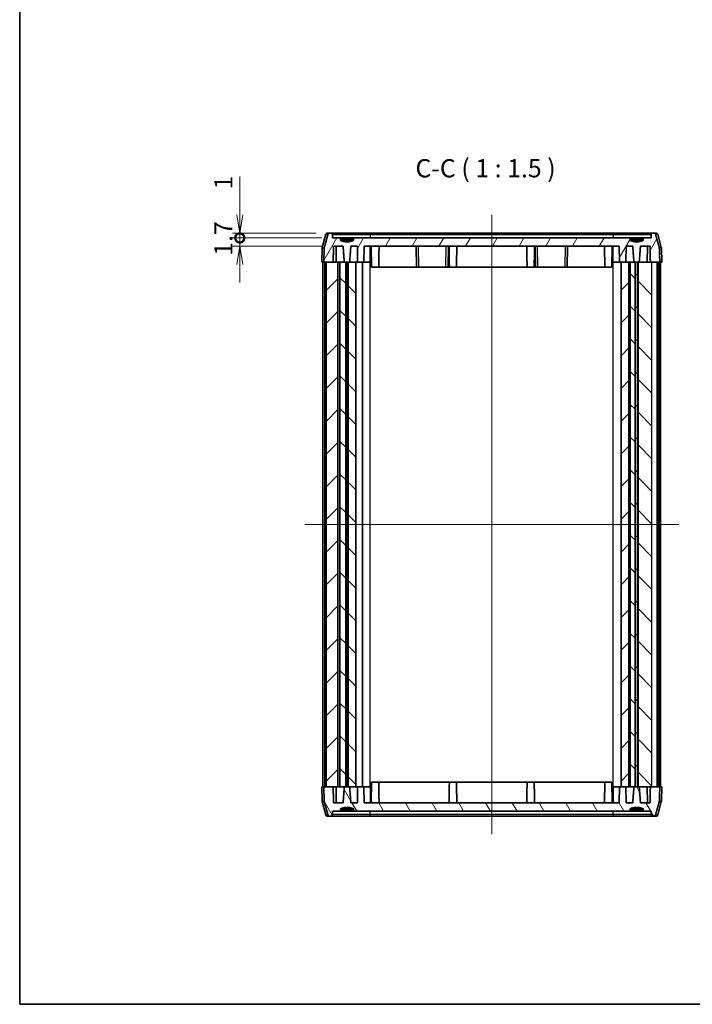
# Model space of a CAD drawing. Units: millimetres. Extents: x 14 to 2195, y 8 to 571.
# Drawn here: x 415 to 554, y 9 to 212 of the extents above; entities that cross this region are included whole.
import ezdxf

# ---------------------------------------------------------------- set-up
doc = ezdxf.new("R2010")
doc.units = ezdxf.units.MM
doc.layers.get('Defpoints').update_dxf_attribs({"lineweight": 25})
for name, color, linetype, lineweight in [('Border (ISO)', 7, 'Continuous', 35), ('Centerline (ISO)', 131, 'Continuous', 18), ('Dimension (ISO)', 7, 'Continuous', 18), ('Dimension (ISO) @ 1', 7, 'Continuous', 18), ('Hatch (ISO)', 1, 'Continuous', 18), ('Symbol (ISO)', 7, 'Continuous', 18), ('Visible (ISO)', 7, 'Continuous', 35), ('Visible Narrow (ISO)', 7, 'Continuous', 25)]:
    doc.layers.add(name, color=color, linetype=linetype, lineweight=lineweight)
doc.styles.add('Note Text (TK)', font='MS PGothic.ttf')
doc.dimstyles.new('Default - Method 1b (TK)', dxfattribs={"dimtxt": 2.5, "dimasz": 2.5, "dimexe": 1, "dimexo": 1.5, "dimgap": 1, "dimtad": 1, "dimrnd": 1e-08, "dimdsep": 46, "dimtxsty": 'Note Text (TK)', "dimblk": 'OPEN', "dimcen": 0.09, "dimdle": 5, "dimclrd": 100, "dimclre": 100, "dimclrt": 7, "dimadec": 1, "dimazin": 1, "dimtfac": 1, "dimtmove": 0, "dimatfit": 3, "dimldrblk": 'OPEN', "dimfxl": 1, "dimtolj": 1, "dimlwd": -1, "dimlwe": -1, "dimarcsym": 0})
pattern_1 = [(45, (393.644, -2.5484), (-3.3676, 3.3676), [])]
pattern_2 = [(135.0002, (393.644, -2.5484), (-3.36758, -3.36761), [])]

# ---------------------------------------------------------------- blocks, each defined once
blk = doc.blocks.new('図面枠 tk図枠')
at = {"layer": 'Border (ISO)'}
for p, q in [((14.5, 289), (14.5, 8)), ((14.5, 8), (405.5, 8))]:
    blk.add_line(p, q, dxfattribs=at)
blk = doc.blocks.new('_DotSmall')
at = {"color": 0, "linetype": 'ByBlock', "const_width": 0.5}
blk.add_lwpolyline([(-0.0625, 0, 1), (0.0625, 0, 1)], format="xyb", close=True, dxfattribs=at)
blk = doc.blocks.new('_Open')
at = {"color": 0, "linetype": 'ByBlock', "lineweight": -2}
for p, q in [((-1, 0.167), (0, 0)), ((-1, -0.167), (0, 0)), ((0, 0), (-1, 0))]:
    blk.add_line(p, q, dxfattribs=at)
blk = doc.blocks.new('*D48')
at = {"layer": 'Defpoints', "color": 0}
for p in [(460.68, 168.19), (478.68, 168.19), (479.75, 167.19)]:
    blk.add_point(p, dxfattribs=at)
at = {"layer": 'Dimension (ISO)', "color": 100}
for p, q in [((460.68, 171.94), (460.68, 179.82)), ((476.43, 168.19), (459.18, 168.19)), ((477.5, 167.19), (459.18, 167.19)), ((460.68, 167.19), (460.68, 168.19)), ((460.68, 167.19), (460.68, 163.44))]:
    blk.add_line(p, q, dxfattribs=at)
at = {"layer": 'Dimension (ISO)', "color": 100, "xscale": 3.75, "yscale": 3.75, "zscale": 3.75}
for name, p, rotation in [('_Open', (460.68, 168.19), 270), ('_DotSmall', (460.68, 167.19), 90)]:
    blk.add_blockref(name, p, dxfattribs=dict(at, rotation=rotation))
at = {"layer": 'Dimension (ISO)', "color": 7, "insert": (457.31, 177.19), "char_height": 3.75, "attachment_point": 4, "rotation": 90, "style": 'Note Text (TK)'}
blk.add_mtext('\\A1;1', dxfattribs=at)
blk = doc.blocks.new('*D49')
at = {"layer": 'Defpoints', "color": 0}
for p in [(460.68, 167.19), (479.75, 167.19), (479.97, 165.49)]:
    blk.add_point(p, dxfattribs=at)
at = {"layer": 'Dimension (ISO)', "color": 100}
for p, q in [((460.68, 167.19), (460.68, 170.94)), ((477.5, 167.19), (459.18, 167.19)), ((460.68, 165.49), (460.68, 167.19)), ((477.72, 165.49), (459.18, 165.49)), ((460.68, 161.74), (460.68, 157.99))]:
    blk.add_line(p, q, dxfattribs=at)
at = {"layer": 'Dimension (ISO)', "color": 100, "xscale": 3.75, "yscale": 3.75, "zscale": 3.75}
for name, p, rotation in [('_DotSmall', (460.68, 167.19), 270), ('_Open', (460.68, 165.49), 90)]:
    blk.add_blockref(name, p, dxfattribs=dict(at, rotation=rotation))
at = {"layer": 'Dimension (ISO)', "color": 7, "insert": (457.31, 163.52), "char_height": 3.75, "attachment_point": 4, "rotation": 90, "style": 'Note Text (TK)'}
blk.add_mtext('\\A1;1.7', dxfattribs=at)

msp = doc.modelspace()

# ---------------------------------------------------------------- hatches: boundary and pattern name
at = {"layer": 'Hatch (ISO)'}
h = msp.add_hatch(dxfattribs=at)
h.set_pattern_fill('ANSI31', color=256, scale=38.1, angle=14.999978, style=0)
h.set_pattern_definition([(60, (393.644, -2.5484), (-4.12445, 2.38125), [])])
edge = h.paths.add_edge_path()
edge.add_spline(control_points=[(478.0784, 165.2274), (478.0723, 165.2055), (478.0688, 165.182), (478.068, 165.1603)], knot_values=[0.17457515, 0.17457515, 0.17457515, 0.17457515, 0.18091029, 0.18091029, 0.18091029, 0.18091029], degree=3, periodic=0)
edge.add_line((478.068, 165.1603), (477.9599, 162.1944))
edge.add_line((477.9599, 162.1944), (478.4827, 162.1944))
edge.add_line((478.4827, 162.1944), (479.9097, 162.1944))
edge.add_line((479.9097, 162.1944), (479.9712, 165.4944))
edge.add_line((479.9712, 165.4944), (481.9546, 165.4944))
edge.add_spline(control_points=[(481.9546, 165.4944), (482.083, 163.5281), (482.2089, 162.1944)], knot_values=[0, 0, 0, 0.33098665, 0.33098665, 0.33098665], weights=[1, 1.00094386, 1], degree=2, periodic=0)
edge.add_line((482.2089, 162.1944), (482.5029, 162.1944))
edge.add_line((482.5029, 162.1944), (482.5606, 162.1944))
edge.add_line((482.5606, 162.1944), (482.9297, 162.1944))
edge.add_line((482.9297, 162.1944), (482.9874, 162.1944))
edge.add_line((482.9874, 162.1944), (483.2813, 162.1944))
edge.add_spline(control_points=[(483.2813, 162.1944), (483.4072, 163.5281), (483.5356, 165.4944)], knot_values=[0, 0, 0, 0.33098665, 0.33098665, 0.33098665], weights=[1, 1.00094386, 1], degree=2, periodic=0)
edge.add_line((483.5356, 165.4944), (484.8875, 165.4944))
edge.add_line((484.8875, 165.4944), (484.9451, 162.1944))
edge.add_line((484.9451, 162.1944), (486.2451, 162.1944))
edge.add_line((486.2451, 162.1944), (486.3027, 165.4944))
edge.add_line((486.3027, 165.4944), (538.7875, 165.4944))
edge.add_line((538.7875, 165.4944), (538.8451, 162.1944))
edge.add_line((538.8451, 162.1944), (539.1459, 162.1944))
edge.add_line((539.1459, 162.1944), (540.1451, 162.1944))
edge.add_line((540.1451, 162.1944), (540.2027, 165.4944))
edge.add_line((540.2027, 165.4944), (541.5546, 165.4944))
edge.add_spline(control_points=[(541.5546, 165.4944), (541.683, 163.5281), (541.8089, 162.1944)], knot_values=[0, 0, 0, 0.33098665, 0.33098665, 0.33098665], weights=[1, 1.00094386, 1], degree=2, periodic=0)
edge.add_line((541.8089, 162.1944), (542.0529, 162.1944))
edge.add_line((542.0529, 162.1944), (542.1106, 162.1944))
edge.add_line((542.1106, 162.1944), (542.5797, 162.1944))
edge.add_line((542.5797, 162.1944), (542.6374, 162.1944))
edge.add_line((542.6374, 162.1944), (542.8813, 162.1944))
edge.add_spline(control_points=[(542.8813, 162.1944), (543.0072, 163.5281), (543.1356, 165.4944)], knot_values=[0, 0, 0, 0.33098665, 0.33098665, 0.33098665], weights=[1, 1.00094386, 1], degree=2, periodic=0)
edge.add_line((543.1356, 165.4944), (545.1191, 165.4944))
edge.add_line((545.1191, 165.4944), (545.1806, 162.1944))
edge.add_line((545.1806, 162.1944), (545.5076, 162.1944))
edge.add_line((545.5076, 162.1944), (547.1304, 162.1944))
edge.add_line((547.1304, 162.1944), (547.0223, 165.1603))
edge.add_spline(control_points=[(547.0223, 165.1603), (547.0215, 165.182), (547.018, 165.2055), (547.0118, 165.2274)], knot_values=[0.00103108, 0.00103108, 0.00103108, 0.00103108, 0.00736622, 0.00736622, 0.00736622, 0.00736622], degree=3, periodic=0)
edge.add_spline(control_points=[(547.0118, 165.2274), (546.6115, 166.658), (546.241, 167.9721)], knot_values=[0, 0, 0, 0.28508235, 0.28508235, 0.28508235], weights=[1, 1.00082077, 1], degree=2, periodic=0)
edge.add_spline(control_points=[(546.241, 167.9721), (546.2375, 167.9844), (546.2333, 167.9962), (546.214, 168.0415), (546.1884, 168.0783), (546.1338, 168.1312), (546.0948, 168.1563), (546.0221, 168.1855), (545.9752, 168.1944), (545.9355, 168.1944)], knot_values=[0.00736777, 0.00736777, 0.00736777, 0.00736777, 0.01092308, 0.01092308, 0.02213602, 0.02213602, 0.03372103, 0.03372103, 0.04564536, 0.04564536, 0.04564536, 0.04564536], degree=3, periodic=0)
edge.add_line((545.9355, 168.1944), (545.6763, 168.1944))
edge.add_spline(control_points=[(545.6763, 168.1944), (545.6363, 168.1944), (545.5892, 168.1854), (545.5159, 168.1561), (545.4766, 168.131), (545.4215, 168.078), (545.3957, 168.0412), (545.3673, 167.975), (545.3584, 167.9348), (545.3578, 167.8997)], knot_values=[0.04572108, 0.04572108, 0.04572108, 0.04572108, 0.05772141, 0.05772141, 0.06939176, 0.06939176, 0.08063855, 0.08063855, 0.09101033, 0.09101033, 0.09101033, 0.09101033], degree=3, periodic=0)
edge.add_line((545.3578, 167.8997), (545.3447, 167.1944))
edge.add_line((545.3447, 167.1944), (543.6868, 167.1944))
edge.add_line((543.6868, 167.1944), (543.6868, 166.6944))
edge.add_spline(control_points=[(543.6868, 166.6944), (542.3451, 166.123), (541.0035, 166.6944)], knot_values=[0, 0, 0, 0.27495454, 0.27495454, 0.27495454], weights=[1, 1.10526316, 1], degree=2, periodic=0)
edge.add_line((541.0035, 166.6944), (541.0035, 167.1944))
edge.add_line((541.0035, 167.1944), (484.0868, 167.1944))
edge.add_line((484.0868, 167.1944), (484.0868, 166.6944))
edge.add_spline(control_points=[(484.0868, 166.6944), (482.7451, 166.123), (481.4035, 166.6944)], knot_values=[0, 0, 0, 0.27495454, 0.27495454, 0.27495454], weights=[1, 1.10526316, 1], degree=2, periodic=0)
edge.add_line((481.4035, 166.6944), (481.4035, 167.1944))
edge.add_line((481.4035, 167.1944), (479.7456, 167.1944))
edge.add_line((479.7456, 167.1944), (479.7325, 167.8997))
edge.add_spline(control_points=[(479.7325, 167.8997), (479.7318, 167.9353), (479.7227, 167.9762), (479.6934, 168.0433), (479.6668, 168.0805), (479.6111, 168.1328), (479.5721, 168.1573), (479.4998, 168.1857), (479.4533, 168.1944), (479.4139, 168.1944)], knot_values=[0.09204918, 0.09204918, 0.09204918, 0.09204918, 0.10258813, 0.10258813, 0.11401627, 0.11401627, 0.1255192, 0.1255192, 0.13733862, 0.13733862, 0.13733862, 0.13733862], degree=3, periodic=0)
edge.add_line((479.4139, 168.1944), (479.1548, 168.1944))
edge.add_spline(control_points=[(479.1548, 168.1944), (479.1155, 168.1944), (479.0693, 168.1857), (478.9974, 168.1573), (478.9587, 168.1328), (478.9035, 168.0805), (478.8773, 168.0433), (478.8574, 167.9972), (478.8529, 167.9849), (478.8493, 167.9721)], knot_values=[0.13709547, 0.13709547, 0.13709547, 0.13709547, 0.14886238, 0.14886238, 0.16030098, 0.16030098, 0.17167111, 0.17167111, 0.1753708, 0.1753708, 0.1753708, 0.1753708], degree=3, periodic=0)
edge.add_spline(control_points=[(478.8493, 167.9721), (478.4788, 166.658), (478.0784, 165.2274)], knot_values=[0, 0, 0, 0.28508235, 0.28508235, 0.28508235], weights=[1, 1.00082077, 1], degree=2, periodic=0)
h = msp.add_hatch(dxfattribs=at)
h.set_pattern_fill('ANSI31', color=256, scale=38.1, style=0)
h.set_pattern_definition(pattern_1)
h.paths.add_polyline_path([(478.4827, 54.1944), (478.4827, 162.1944), (479.9097, 162.1944), (480.8953, 162.1944), (480.8953, 54.1944), (479.9097, 54.1944)])
h = msp.add_hatch(dxfattribs=at)
h.set_pattern_fill('ANSI31', color=256, scale=38.1, angle=90.00021, style=0)
h.set_pattern_definition(pattern_2)
h.paths.add_polyline_path([(481.3092, 162.1944), (481.3092, 54.1944), (482.2089, 54.1944), (482.5029, 54.1944), (482.5029, 162.1944), (482.2089, 162.1944)])
h = msp.add_hatch(dxfattribs=at)
h.set_pattern_fill('ANSI31', color=256, scale=38.1, style=0)
h.set_pattern_definition(pattern_1)
h.paths.add_polyline_path([(482.5606, 54.1944), (482.9297, 54.1944), (482.9297, 162.1944), (482.5606, 162.1944)])
h = msp.add_hatch(dxfattribs=at)
h.set_pattern_fill('ANSI31', color=256, scale=38.1, angle=90.00021, style=0)
h.set_pattern_definition(pattern_2)
h.paths.add_polyline_path([(482.9874, 162.1944), (482.9874, 54.1944), (483.2813, 54.1944), (484.5696, 54.1944), (484.5696, 162.1944), (483.2813, 162.1944)])
h = msp.add_hatch(dxfattribs=at)
h.set_pattern_fill('ANSI31', color=256, scale=38.1, style=0)
h.set_pattern_definition(pattern_1)
h.paths.add_polyline_path([(539.1459, 162.1944), (539.1459, 54.1944), (540.1451, 54.1944), (540.7451, 54.1944), (540.7451, 162.1944), (540.1451, 162.1944)])
h = msp.add_hatch(dxfattribs=at)
h.set_pattern_fill('ANSI31', color=256, scale=38.1, angle=90.00021, style=0)
h.set_pattern_definition(pattern_2)
h.paths.add_polyline_path([(541.0451, 162.1944), (541.0451, 54.1944), (541.8089, 54.1944), (542.0529, 54.1944), (542.0529, 162.1944), (541.8089, 162.1944)])
h = msp.add_hatch(dxfattribs=at)
h.set_pattern_fill('ANSI31', color=256, scale=38.1, style=0)
h.set_pattern_definition(pattern_1)
h.paths.add_polyline_path([(542.5797, 54.1944), (542.5797, 162.1944), (542.1106, 162.1944), (542.1106, 54.1944)])
h = msp.add_hatch(dxfattribs=at)
h.set_pattern_fill('ANSI31', color=256, scale=38.1, angle=90.00021, style=0)
h.set_pattern_definition(pattern_2)
h.paths.add_polyline_path([(545.5076, 162.1944), (545.1806, 162.1944), (542.8813, 162.1944), (542.6374, 162.1944), (542.6374, 54.1944), (542.8813, 54.1944), (545.1806, 54.1944), (545.5076, 54.1944)])
h = msp.add_hatch(dxfattribs=at)
h.set_pattern_fill('ANSI31', color=256, scale=38.1, angle=75.000175, style=0)
h.set_pattern_definition([(120.0002, (393.644, -2.5484), (-4.12444, -2.38126), [])])
edge = h.paths.add_edge_path()
edge.add_spline(control_points=[(478.068, 51.2286), (478.0688, 51.2069), (478.0723, 51.1834), (478.0784, 51.1614)], knot_values=[0.00103108, 0.00103108, 0.00103108, 0.00103108, 0.00736622, 0.00736622, 0.00736622, 0.00736622], degree=3, periodic=0)
edge.add_spline(control_points=[(478.0784, 51.1614), (478.4788, 49.7309), (478.8493, 48.4168)], knot_values=[0, 0, 0, 0.28508235, 0.28508235, 0.28508235], weights=[1, 1.00082077, 1], degree=2, periodic=0)
edge.add_spline(control_points=[(478.8493, 48.4168), (478.8529, 48.404), (478.8574, 48.3916), (478.8773, 48.3455), (478.9035, 48.3084), (478.9587, 48.256), (478.9974, 48.2316), (479.0693, 48.2031), (479.1155, 48.1944), (479.1548, 48.1944)], knot_values=[0.00737022, 0.00737022, 0.00737022, 0.00737022, 0.01106991, 0.01106991, 0.02244004, 0.02244004, 0.03387863, 0.03387863, 0.04564555, 0.04564555, 0.04564555, 0.04564555], degree=3, periodic=0)
edge.add_line((479.1548, 48.1944), (479.4139, 48.1944))
edge.add_spline(control_points=[(479.4139, 48.1944), (479.4539, 48.1944), (479.5011, 48.2034), (479.5744, 48.2327), (479.6137, 48.2578), (479.6687, 48.3108), (479.6945, 48.3477), (479.723, 48.4139), (479.7318, 48.4541), (479.7325, 48.4892)], knot_values=[0.0457213, 0.0457213, 0.0457213, 0.0457213, 0.05772163, 0.05772163, 0.06939197, 0.06939197, 0.08063876, 0.08063876, 0.09101054, 0.09101054, 0.09101054, 0.09101054], degree=3, periodic=0)
edge.add_line((479.7325, 48.4892), (479.7456, 49.1944))
edge.add_line((479.7456, 49.1944), (481.4035, 49.1944))
edge.add_line((481.4035, 49.1944), (481.4035, 49.6944))
edge.add_spline(control_points=[(481.4035, 49.6944), (482.7451, 50.2659), (484.0868, 49.6944)], knot_values=[0, 0, 0, 0.27495454, 0.27495454, 0.27495454], weights=[1, 1.10526316, 1], degree=2, periodic=0)
edge.add_line((484.0868, 49.6944), (484.0868, 49.1944))
edge.add_line((484.0868, 49.1944), (541.0035, 49.1944))
edge.add_line((541.0035, 49.1944), (541.0035, 49.6944))
edge.add_spline(control_points=[(541.0035, 49.6944), (542.3451, 50.2659), (543.6868, 49.6944)], knot_values=[0, 0, 0, 0.27495454, 0.27495454, 0.27495454], weights=[1, 1.10526316, 1], degree=2, periodic=0)
edge.add_line((543.6868, 49.6944), (543.6868, 49.1944))
edge.add_line((543.6868, 49.1944), (545.3447, 49.1944))
edge.add_line((545.3447, 49.1944), (545.3578, 48.4892))
edge.add_spline(control_points=[(545.3578, 48.4892), (545.3584, 48.4541), (545.3673, 48.4139), (545.3957, 48.3477), (545.4215, 48.3108), (545.4766, 48.2578), (545.5159, 48.2327), (545.5892, 48.2034), (545.6363, 48.1944), (545.6763, 48.1944)], knot_values=[0.0920491, 0.0920491, 0.0920491, 0.0920491, 0.10242089, 0.10242089, 0.11366768, 0.11366768, 0.12533802, 0.12533802, 0.13733835, 0.13733835, 0.13733835, 0.13733835], degree=3, periodic=0)
edge.add_line((545.6763, 48.1944), (545.9355, 48.1944))
edge.add_spline(control_points=[(545.9355, 48.1944), (545.9747, 48.1944), (546.021, 48.2031), (546.0929, 48.2316), (546.1316, 48.256), (546.1867, 48.3084), (546.213, 48.3455), (546.2329, 48.3916), (546.2374, 48.404), (546.241, 48.4168)], knot_values=[0.13709523, 0.13709523, 0.13709523, 0.13709523, 0.14886214, 0.14886214, 0.16030074, 0.16030074, 0.17167087, 0.17167087, 0.17537056, 0.17537056, 0.17537056, 0.17537056], degree=3, periodic=0)
edge.add_spline(control_points=[(546.241, 48.4168), (546.6115, 49.7309), (547.0118, 51.1614)], knot_values=[0, 0, 0, 0.28508235, 0.28508235, 0.28508235], weights=[1, 1.00082077, 1], degree=2, periodic=0)
edge.add_spline(control_points=[(547.0118, 51.1614), (547.018, 51.1834), (547.0215, 51.2068), (547.0223, 51.2286)], knot_values=[0.17457515, 0.17457515, 0.17457515, 0.17457515, 0.18091029, 0.18091029, 0.18091029, 0.18091029], degree=3, periodic=0)
edge.add_line((547.0223, 51.2286), (547.1304, 54.1944))
edge.add_line((547.1304, 54.1944), (545.5076, 54.1944))
edge.add_line((545.5076, 54.1944), (545.1806, 54.1944))
edge.add_line((545.1806, 54.1944), (545.1191, 50.8944))
edge.add_line((545.1191, 50.8944), (543.1356, 50.8944))
edge.add_spline(control_points=[(543.1356, 50.8944), (543.0072, 52.8607), (542.8813, 54.1944)], knot_values=[0, 0, 0, 0.33098665, 0.33098665, 0.33098665], weights=[1, 1.00094386, 1], degree=2, periodic=0)
edge.add_line((542.8813, 54.1944), (542.6374, 54.1944))
edge.add_line((542.6374, 54.1944), (542.5797, 54.1944))
edge.add_line((542.5797, 54.1944), (542.1106, 54.1944))
edge.add_line((542.1106, 54.1944), (542.0529, 54.1944))
edge.add_line((542.0529, 54.1944), (541.8089, 54.1944))
edge.add_spline(control_points=[(541.8089, 54.1944), (541.683, 52.8607), (541.5546, 50.8944)], knot_values=[0, 0, 0, 0.33098665, 0.33098665, 0.33098665], weights=[1, 1.00094386, 1], degree=2, periodic=0)
edge.add_line((541.5546, 50.8944), (540.2027, 50.8944))
edge.add_line((540.2027, 50.8944), (540.1451, 54.1944))
edge.add_line((540.1451, 54.1944), (539.1459, 54.1944))
edge.add_line((539.1459, 54.1944), (538.8451, 54.1944))
edge.add_line((538.8451, 54.1944), (538.7875, 50.8944))
edge.add_line((538.7875, 50.8944), (486.3027, 50.8944))
edge.add_line((486.3027, 50.8944), (486.2451, 54.1944))
edge.add_line((486.2451, 54.1944), (484.9451, 54.1944))
edge.add_line((484.9451, 54.1944), (484.8875, 50.8944))
edge.add_line((484.8875, 50.8944), (483.5356, 50.8944))
edge.add_spline(control_points=[(483.5356, 50.8944), (483.4072, 52.8607), (483.2813, 54.1944)], knot_values=[0, 0, 0, 0.33098665, 0.33098665, 0.33098665], weights=[1, 1.00094386, 1], degree=2, periodic=0)
edge.add_line((483.2813, 54.1944), (482.9874, 54.1944))
edge.add_line((482.9874, 54.1944), (482.9297, 54.1944))
edge.add_line((482.9297, 54.1944), (482.5606, 54.1944))
edge.add_line((482.5606, 54.1944), (482.5029, 54.1944))
edge.add_line((482.5029, 54.1944), (482.2089, 54.1944))
edge.add_spline(control_points=[(482.2089, 54.1944), (482.083, 52.8607), (481.9546, 50.8944)], knot_values=[0, 0, 0, 0.33098665, 0.33098665, 0.33098665], weights=[1, 1.00094386, 1], degree=2, periodic=0)
edge.add_line((481.9546, 50.8944), (479.9712, 50.8944))
edge.add_line((479.9712, 50.8944), (479.9097, 54.1944))
edge.add_line((479.9097, 54.1944), (478.4827, 54.1944))
edge.add_line((478.4827, 54.1944), (477.9599, 54.1944))
edge.add_line((477.9599, 54.1944), (478.068, 51.2286))
h = msp.add_hatch(dxfattribs=at)
h.set_pattern_fill('ANSI31', color=256, scale=38.1, angle=90.00021, style=0)
h.set_pattern_definition(pattern_2)
edge = h.paths.add_edge_path()
edge.add_line((481.9836, 49.4944), (483.5067, 49.4944))
edge.add_line((483.5067, 49.4944), (483.5067, 49.6944))
edge.add_spline(control_points=[(483.5067, 49.6944), (482.7451, 49.891), (481.9836, 49.6944)], knot_values=[0, 0, 0, 0.15362291, 0.15362291, 0.15362291], weights=[1, 1.03508772, 1], degree=2, periodic=0)
edge.add_line((481.9836, 49.6944), (481.9836, 49.4944))

# ---------------------------------------------------------------- linework, layer by layer
at = {"layer": 'Centerline (ISO)', "linetype": 'Continuous'}
for p, q in [((512.5451, 171.9444), (512.5451, 44.4444)), ((474.0451, 108.1944), (551.0451, 108.1944))]:
    msp.add_line(p, q, dxfattribs=at)
at = {"layer": 'Visible (ISO)'}
for p, q in [((478.3942, 167.9721), (477.6587, 165.2274)), ((478.6839, 168.1944), (479.1548, 168.1944)), ((479.4139, 168.1944), (479.1548, 168.1944)), ((487.5451, 168.1944), (479.4139, 168.1944)), ((479.7456, 167.1944), (479.7325, 167.8997)), ((481.4035, 167.1944), (479.7456, 167.1944)), ((481.4035, 166.6944), (481.4035, 167.1944)), ((481.4035, 167.1944), (484.0868, 167.1944)), ((481.4035, 166.8944), (481.9836, 166.8944)), ((481.4035, 166.6944), (481.9836, 166.6944)), ((483.5067, 166.8944), (481.9836, 166.8944)), ((481.9836, 166.8944), (481.9836, 166.6944)), ((483.5067, 166.6944), (483.5067, 166.8944)), ((483.5067, 166.8944), (484.0868, 166.8944)), ((483.5067, 166.6944), (484.0868, 166.6944)), ((541.0035, 167.1944), (484.0868, 167.1944)), ((484.0868, 167.1944), (484.0868, 166.6944)), ((537.5451, 168.1944), (487.5451, 168.1944)), ((545.6763, 168.1944), (537.5451, 168.1944)), ((541.0035, 166.6944), (541.0035, 167.1944)), ((541.0035, 167.1944), (543.6868, 167.1944)), ((541.0035, 166.8944), (541.5836, 166.8944)), ((541.0035, 166.6944), (541.5836, 166.6944)), ((543.1067, 166.8944), (541.5836, 166.8944)), ((541.5836, 166.8944), (541.5836, 166.6944)), ((543.1067, 166.6944), (543.1067, 166.8944)), ((543.1067, 166.8944), (543.6868, 166.8944)), ((543.1067, 166.6944), (543.6868, 166.6944)), ((545.3447, 167.1944), (543.6868, 167.1944)), ((543.6868, 167.1944), (543.6868, 166.6944)), ((545.3578, 167.8997), (545.3447, 167.1944)), ((545.9355, 168.1944), (545.6763, 168.1944)), ((545.9355, 168.1944), (546.4063, 168.1944)), ((546.6961, 167.9721), (547.4315, 165.2274)), ((477.6487, 165.1603), (477.5451, 162.1944)), ((479.9712, 165.4944), (481.9546, 165.4944)), ((480.5451, 162.1944), (480.4875, 165.4944)), ((483.5356, 165.4944), (484.8875, 165.4944)), ((484.8875, 165.4944), (484.9451, 162.1944)), ((486.2451, 162.1944), (486.3027, 165.4944)), ((486.3027, 165.4944), (538.7875, 165.4944)), ((487.8126, 161.1944), (487.7375, 165.4944)), ((496.9701, 165.4944), (497.0451, 161.1944)), ((503.5451, 161.1944), (503.6202, 165.4944)), ((521.4701, 165.4944), (521.5451, 161.1944)), ((528.0451, 161.1944), (528.1202, 165.4944)), ((537.2777, 161.1944), (537.3527, 165.4944)), ((538.7875, 165.4944), (538.8451, 162.1944)), ((540.1451, 162.1944), (540.2027, 165.4944)), ((540.2027, 165.4944), (541.5546, 165.4944)), ((543.1356, 165.4944), (545.1191, 165.4944)), ((544.5451, 162.1944), (544.6027, 165.4944)), ((547.4416, 165.1603), (547.5451, 162.1944)), ((477.5451, 162.1944), (477.9599, 162.1944)), ((477.7951, 54.1944), (477.7951, 162.1944)), ((477.9599, 162.1944), (479.9097, 162.1944)), ((478.1731, 54.1944), (478.1731, 162.1944)), ((478.4827, 54.1944), (478.4827, 162.1944)), ((480.8953, 162.1944), (478.4827, 162.1944)), ((480.8953, 54.1944), (480.8953, 162.1944)), ((480.8953, 162.1944), (481.3092, 162.1944)), ((481.3092, 162.1944), (481.3092, 54.1944)), ((482.5029, 162.1944), (481.3092, 162.1944)), ((482.2089, 162.1944), (483.2813, 162.1944)), ((482.5029, 54.1944), (482.5029, 162.1944)), ((482.5606, 162.1944), (482.5606, 54.1944)), ((482.9297, 162.1944), (482.5606, 162.1944)), ((482.9297, 54.1944), (482.9297, 162.1944)), ((482.9874, 162.1944), (482.9874, 54.1944)), ((484.5696, 162.1944), (482.9874, 162.1944)), ((484.5696, 54.1944), (484.5696, 162.1944)), ((484.5696, 162.1944), (484.9451, 162.1944)), ((484.9451, 162.1944), (486.2451, 162.1944)), ((485.9451, 54.1944), (485.9451, 162.1944)), ((487.5451, 162.1944), (486.2451, 162.1944)), ((487.7951, 162.1944), (487.5451, 162.1944)), ((489.2777, 161.1944), (489.2951, 162.1944)), ((503.8126, 161.1944), (503.7951, 162.1944)), ((505.2777, 161.1944), (505.2951, 162.1944)), ((519.8126, 161.1944), (519.7951, 162.1944)), ((521.2777, 161.1944), (521.2951, 162.1944)), ((535.8126, 161.1944), (535.7951, 162.1944)), ((537.5451, 162.1944), (537.2951, 162.1944)), ((538.8451, 162.1944), (537.5451, 162.1944)), ((538.8451, 162.1944), (540.1451, 162.1944)), ((539.1451, 54.1944), (539.1451, 162.1944)), ((539.1459, 162.1944), (539.1459, 54.1944)), ((540.7451, 162.1944), (539.1459, 162.1944)), ((540.7451, 54.1944), (540.7451, 162.1944)), ((540.7451, 162.1944), (540.8462, 162.1944)), ((540.8451, 54.1944), (540.8451, 162.1944)), ((540.8462, 162.1944), (541.0451, 162.1944)), ((541.0451, 162.1944), (541.0451, 54.1944)), ((542.0529, 162.1944), (541.0451, 162.1944)), ((541.8089, 162.1944), (542.8813, 162.1944)), ((542.0529, 54.1944), (542.0529, 162.1944)), ((542.5797, 162.1944), (542.1106, 162.1944)), ((542.1106, 162.1944), (542.1106, 54.1944)), ((542.5797, 54.1944), (542.5797, 162.1944)), ((545.5076, 162.1944), (542.6374, 162.1944)), ((542.6374, 162.1944), (542.6374, 54.1944)), ((545.1806, 162.1944), (547.1304, 162.1944)), ((546.6076, 162.1944), (545.5076, 162.1944)), ((546.6076, 54.1944), (546.6076, 162.1944)), ((546.9171, 54.1944), (546.9171, 162.1944)), ((547.1304, 162.1944), (547.5451, 162.1944)), ((547.2951, 54.1944), (547.2951, 162.1944)), ((489.2777, 161.1944), (487.8126, 161.1944)), ((489.2777, 161.1944), (497.0451, 161.1944)), ((497.5451, 161.1944), (497.0451, 161.1944)), ((503.0452, 161.1944), (497.5451, 161.1944)), ((503.5451, 161.1944), (503.0452, 161.1944)), ((503.5451, 161.1944), (503.8126, 161.1944)), ((505.2777, 161.1944), (503.8126, 161.1944)), ((505.2777, 161.1944), (519.8126, 161.1944)), ((521.2777, 161.1944), (519.8126, 161.1944)), ((521.2777, 161.1944), (521.5451, 161.1944)), ((522.0451, 161.1944), (521.5451, 161.1944)), ((527.5452, 161.1944), (522.0451, 161.1944)), ((528.0451, 161.1944), (527.5452, 161.1944)), ((528.0451, 161.1944), (535.8126, 161.1944)), ((537.2777, 161.1944), (535.8126, 161.1944)), ((487.7375, 50.8944), (487.8126, 55.1944)), ((487.8126, 55.1944), (489.2777, 55.1944)), ((503.8126, 55.1944), (489.2777, 55.1944)), ((489.2777, 55.1944), (489.2951, 54.1944)), ((503.8126, 55.1944), (503.7951, 54.1944)), ((503.8126, 55.1944), (505.2777, 55.1944)), ((519.8126, 55.1944), (505.2777, 55.1944)), ((505.2777, 55.1944), (505.2951, 54.1944)), ((519.8126, 55.1944), (519.7951, 54.1944)), ((519.8126, 55.1944), (521.2777, 55.1944)), ((535.8126, 55.1944), (521.2777, 55.1944)), ((521.2777, 55.1944), (521.2951, 54.1944)), ((535.8126, 55.1944), (535.7951, 54.1944)), ((535.8126, 55.1944), (537.2777, 55.1944)), ((537.3527, 50.8944), (537.2777, 55.1944)), ((477.9599, 54.1944), (477.5451, 54.1944)), ((477.6487, 51.2286), (477.5451, 54.1944)), ((479.9097, 54.1944), (477.9599, 54.1944)), ((478.4827, 54.1944), (480.8953, 54.1944)), ((480.5451, 54.1944), (480.4875, 50.8944)), ((481.3092, 54.1944), (480.8953, 54.1944)), ((481.3092, 54.1944), (482.5029, 54.1944)), ((483.2813, 54.1944), (482.2089, 54.1944)), ((482.5606, 54.1944), (482.9297, 54.1944)), ((482.9874, 54.1944), (484.5696, 54.1944)), ((484.9451, 54.1944), (484.5696, 54.1944)), ((484.9451, 54.1944), (484.8875, 50.8944)), ((486.2451, 54.1944), (484.9451, 54.1944)), ((486.3027, 50.8944), (486.2451, 54.1944)), ((486.2451, 54.1944), (487.5451, 54.1944)), ((487.5451, 54.1944), (487.7951, 54.1944)), ((537.2951, 54.1944), (537.5451, 54.1944)), ((537.5451, 54.1944), (538.8451, 54.1944)), ((538.8451, 54.1944), (538.7875, 50.8944)), ((540.1451, 54.1944), (538.8451, 54.1944)), ((539.1459, 54.1944), (540.7451, 54.1944)), ((540.2027, 50.8944), (540.1451, 54.1944)), ((540.8462, 54.1944), (540.7451, 54.1944)), ((541.0451, 54.1944), (540.8462, 54.1944)), ((541.0451, 54.1944), (542.0529, 54.1944)), ((542.8813, 54.1944), (541.8089, 54.1944)), ((542.1106, 54.1944), (542.5797, 54.1944)), ((542.6374, 54.1944), (545.5076, 54.1944)), ((544.5451, 54.1944), (544.6027, 50.8944)), ((547.1304, 54.1944), (545.1806, 54.1944)), ((545.5076, 54.1944), (546.6076, 54.1944)), ((547.5451, 54.1944), (547.1304, 54.1944)), ((547.4416, 51.2286), (547.5451, 54.1944)), ((478.3942, 48.4168), (477.6587, 51.1614)), ((481.9546, 50.8944), (479.9712, 50.8944)), ((484.8875, 50.8944), (483.5356, 50.8944)), ((538.7875, 50.8944), (486.3027, 50.8944)), ((541.5546, 50.8944), (540.2027, 50.8944)), ((545.1191, 50.8944), (543.1356, 50.8944)), ((546.6961, 48.4168), (547.4315, 51.1614)), ((479.7325, 48.4892), (479.7456, 49.1944)), ((479.7456, 49.1944), (481.4035, 49.1944)), ((481.4035, 49.1944), (481.4035, 49.6944)), ((481.9836, 49.6944), (481.4035, 49.6944)), ((481.9836, 49.4944), (481.4035, 49.4944)), ((484.0868, 49.1944), (481.4035, 49.1944)), ((481.9836, 49.6944), (481.9836, 49.4944)), ((481.9836, 49.4944), (483.5067, 49.4944)), ((483.5067, 49.4944), (483.5067, 49.6944)), ((484.0868, 49.6944), (483.5067, 49.6944)), ((484.0868, 49.4944), (483.5067, 49.4944)), ((484.0868, 49.6944), (484.0868, 49.1944)), ((484.0868, 49.1944), (541.0035, 49.1944)), ((541.0035, 49.1944), (541.0035, 49.6944)), ((541.5836, 49.6944), (541.0035, 49.6944)), ((541.5836, 49.4944), (541.0035, 49.4944)), ((543.6868, 49.1944), (541.0035, 49.1944)), ((541.5836, 49.6944), (541.5836, 49.4944)), ((541.5836, 49.4944), (543.1067, 49.4944)), ((543.1067, 49.4944), (543.1067, 49.6944)), ((543.6868, 49.6944), (543.1067, 49.6944)), ((543.6868, 49.4944), (543.1067, 49.4944)), ((543.6868, 49.6944), (543.6868, 49.1944)), ((543.6868, 49.1944), (545.3447, 49.1944)), ((545.3447, 49.1944), (545.3578, 48.4892)), ((479.1548, 48.1944), (478.6839, 48.1944)), ((479.1548, 48.1944), (479.4139, 48.1944)), ((479.4139, 48.1944), (487.5451, 48.1944)), ((487.5451, 48.1944), (537.5451, 48.1944)), ((537.5451, 48.1944), (545.6763, 48.1944)), ((545.6763, 48.1944), (545.9355, 48.1944)), ((546.4063, 48.1944), (545.9355, 48.1944))]:
    msp.add_line(p, q, dxfattribs=at)
for centre, start, end in [((478.6839, 167.8944), 90, 165), ((546.4063, 167.8944), 15, 90), ((477.9485, 165.1498), 165, 178), ((547.1417, 165.1498), 2, 15), ((477.9485, 51.2391), 182, 195), ((547.1417, 51.2391), 345, 358), ((478.6839, 48.4944), 195, 270), ((546.4063, 48.4944), 270, 345)]:
    msp.add_arc(centre, 0.3, start, end, dxfattribs=at)
for points, weights in [([(478.8493, 167.9721), (478.4788, 166.658), (478.0784, 165.2274)], [1, 1.00082077446, 1]), ([(484.0868, 166.6944), (482.7451, 166.123), (481.4035, 166.6944)], [1, 1.10526315789, 1]), ([(481.9836, 166.6944), (482.7451, 166.4978), (483.5067, 166.6944)], [1, 1.0350877193, 1]), ([(543.6868, 166.6944), (542.3451, 166.123), (541.0035, 166.6944)], [1, 1.10526315789, 1]), ([(541.5836, 166.6944), (542.3451, 166.4978), (543.1067, 166.6944)], [1, 1.0350877193, 1]), ([(547.0118, 165.2274), (546.6115, 166.658), (546.241, 167.9721)], [1, 1.00082077447, 1]), ([(478.068, 165.1603), (478.0142, 163.6858), (477.9599, 162.1944)], [1, 1.00001475956, 1]), ([(479.9097, 162.1944), (479.9406, 163.8511), (479.9712, 165.4944)], [1, 1.00000717123, 1]), ([(481.9546, 165.4944), (482.083, 163.5281), (482.2089, 162.1944)], [1, 1.000943863, 1]), ([(483.2813, 162.1944), (483.4072, 163.5281), (483.5356, 165.4944)], [1, 1.000943863, 1]), ([(541.5546, 165.4944), (541.683, 163.5281), (541.8089, 162.1944)], [1, 1.000943863, 1]), ([(542.8813, 162.1944), (543.0072, 163.5281), (543.1356, 165.4944)], [1, 1.000943863, 1]), ([(545.1191, 165.4944), (545.1497, 163.8511), (545.1806, 162.1944)], [1, 1.00000717108, 1]), ([(547.1304, 162.1944), (547.0761, 163.6858), (547.0223, 165.1603)], [1, 1.00001475977, 1]), ([(477.9599, 54.1944), (478.0142, 52.7031), (478.068, 51.2286)], [1, 1.00001475963, 1]), ([(479.9712, 50.8944), (479.9406, 52.5378), (479.9097, 54.1944)], [1, 1.00000717123, 1]), ([(482.2089, 54.1944), (482.083, 52.8607), (481.9546, 50.8944)], [1, 1.000943863, 1]), ([(483.5356, 50.8944), (483.4072, 52.8607), (483.2813, 54.1944)], [1, 1.000943863, 1]), ([(541.8089, 54.1944), (541.683, 52.8607), (541.5546, 50.8944)], [1, 1.000943863, 1]), ([(543.1356, 50.8944), (543.0072, 52.8607), (542.8813, 54.1944)], [1, 1.000943863, 1]), ([(545.1806, 54.1944), (545.1497, 52.5378), (545.1191, 50.8944)], [1, 1.0000071722, 1]), ([(547.0223, 51.2286), (547.0761, 52.7031), (547.1304, 54.1944)], [1, 1.00001475977, 1]), ([(478.0784, 51.1614), (478.4788, 49.7309), (478.8493, 48.4168)], [1, 1.00082077446, 1]), ([(546.241, 48.4168), (546.6115, 49.7309), (547.0118, 51.1614)], [1, 1.00082077447, 1]), ([(481.4035, 49.6944), (482.7451, 50.2659), (484.0868, 49.6944)], [1, 1.10526315789, 1]), ([(483.5067, 49.6944), (482.7451, 49.891), (481.9836, 49.6944)], [1, 1.0350877193, 1]), ([(541.0035, 49.6944), (542.3451, 50.2659), (543.6868, 49.6944)], [1, 1.10526315789, 1]), ([(543.1067, 49.6944), (542.3451, 49.891), (541.5836, 49.6944)], [1, 1.0350877193, 1])]:
    msp.add_rational_spline(points, weights, degree=2, dxfattribs=at)
for points, knots in [([(479.1548, 168.1944), (479.1155, 168.1944), (479.0693, 168.1857), (478.9974, 168.1573), (478.9587, 168.1328), (478.9035, 168.0805), (478.8773, 168.0433), (478.8574, 167.9972), (478.8529, 167.9849), (478.8493, 167.9721)], [0.1370954666, 0.1370954666, 0.1370954666, 0.1370954666, 0.1488623818, 0.1488623818, 0.1603009781, 0.1603009781, 0.1716711086, 0.1716711086, 0.1753707957, 0.1753707957, 0.1753707957, 0.1753707957]), ([(479.7325, 167.8997), (479.7318, 167.9353), (479.7227, 167.9762), (479.6934, 168.0433), (479.6668, 168.0805), (479.6111, 168.1328), (479.5721, 168.1573), (479.4998, 168.1857), (479.4533, 168.1944), (479.4139, 168.1944)], [0.0920491824, 0.0920491824, 0.0920491824, 0.0920491824, 0.1025881281, 0.1025881281, 0.1140162698, 0.1140162698, 0.1255191967, 0.1255191967, 0.1373386217, 0.1373386217, 0.1373386217, 0.1373386217]), ([(545.6763, 168.1944), (545.6363, 168.1944), (545.5892, 168.1854), (545.5159, 168.1561), (545.4766, 168.131), (545.4215, 168.078), (545.3957, 168.0412), (545.3673, 167.975), (545.3584, 167.9348), (545.3578, 167.8997)], [0.0457210839, 0.0457210839, 0.0457210839, 0.0457210839, 0.0577214142, 0.0577214142, 0.069391759, 0.069391759, 0.0806385494, 0.0806385494, 0.0910103308, 0.0910103308, 0.0910103308, 0.0910103308]), ([(546.241, 167.9721), (546.2375, 167.9844), (546.2333, 167.9962), (546.214, 168.0415), (546.1884, 168.0783), (546.1338, 168.1312), (546.0948, 168.1563), (546.0221, 168.1855), (545.9752, 168.1944), (545.9355, 168.1944)], [0.0073677678, 0.0073677678, 0.0073677678, 0.0073677678, 0.0109230756, 0.0109230756, 0.0221360249, 0.0221360249, 0.0337210329, 0.0337210329, 0.0456453584, 0.0456453584, 0.0456453584, 0.0456453584]), ([(478.8493, 48.4168), (478.8529, 48.404), (478.8574, 48.3916), (478.8773, 48.3455), (478.9035, 48.3084), (478.9587, 48.256), (478.9974, 48.2316), (479.0693, 48.2031), (479.1155, 48.1944), (479.1548, 48.1944)], [0.0073702182, 0.0073702182, 0.0073702182, 0.0073702182, 0.0110699053, 0.0110699053, 0.0224400358, 0.0224400358, 0.0338786321, 0.0338786321, 0.0456455473, 0.0456455473, 0.0456455473, 0.0456455473]), ([(479.4139, 48.1944), (479.4539, 48.1944), (479.5011, 48.2034), (479.5744, 48.2327), (479.6137, 48.2578), (479.6687, 48.3108), (479.6945, 48.3477), (479.723, 48.4139), (479.7318, 48.4541), (479.7325, 48.4892)], [0.0457212962, 0.0457212962, 0.0457212962, 0.0457212962, 0.0577216265, 0.0577216265, 0.0693919713, 0.0693919713, 0.0806387617, 0.0806387617, 0.0910105431, 0.0910105431, 0.0910105431, 0.0910105431]), ([(545.3578, 48.4892), (545.3584, 48.4541), (545.3673, 48.4139), (545.3957, 48.3477), (545.4215, 48.3108), (545.4766, 48.2578), (545.5159, 48.2327), (545.5892, 48.2034), (545.6363, 48.1944), (545.6763, 48.1944)], [0.0920491041, 0.0920491041, 0.0920491041, 0.0920491041, 0.1024208854, 0.1024208854, 0.1136676758, 0.1136676758, 0.1253380207, 0.1253380207, 0.1373383509, 0.1373383509, 0.1373383509, 0.1373383509]), ([(545.9355, 48.1944), (545.9747, 48.1944), (546.021, 48.2031), (546.0929, 48.2316), (546.1316, 48.256), (546.1867, 48.3084), (546.213, 48.3455), (546.2329, 48.3916), (546.2374, 48.404), (546.241, 48.4168)], [0.1370952275, 0.1370952275, 0.1370952275, 0.1370952275, 0.1488621427, 0.1488621427, 0.160300739, 0.160300739, 0.1716708695, 0.1716708695, 0.1753705566, 0.1753705566, 0.1753705566, 0.1753705566])]:
    msp.add_open_spline(points, degree=3, knots=knots, dxfattribs=at)
for points, degree in [([(478.0784, 165.2274), (478.0723, 165.2055), (478.0688, 165.182), (478.068, 165.1603)], 3), ([(489.3507, 165.4944), (489.3229, 163.7855), (489.2951, 162.1944)], 2), ([(503.7396, 165.4944), (503.7674, 163.7855), (503.7951, 162.1944)], 2), ([(505.3507, 165.4944), (505.3229, 163.7855), (505.2951, 162.1944)], 2), ([(519.7951, 162.1944), (519.7674, 163.7855), (519.7396, 165.4944)], 2), ([(521.3507, 165.4944), (521.3229, 163.7855), (521.2951, 162.1944)], 2), ([(535.7396, 165.4944), (535.7674, 163.7855), (535.7951, 162.1944)], 2), ([(547.0223, 165.1603), (547.0215, 165.182), (547.018, 165.2055), (547.0118, 165.2274)], 3), ([(489.2951, 54.1944), (489.3229, 52.6033), (489.3507, 50.8944)], 2), ([(503.7951, 54.1944), (503.7674, 52.6033), (503.7396, 50.8944)], 2), ([(505.3507, 50.8944), (505.3229, 52.6033), (505.2951, 54.1944)], 2), ([(519.7396, 50.8944), (519.7674, 52.6033), (519.7951, 54.1944)], 2), ([(521.3507, 50.8944), (521.3229, 52.6033), (521.2951, 54.1944)], 2), ([(535.7396, 50.8944), (535.7674, 52.6033), (535.7951, 54.1944)], 2), ([(478.068, 51.2286), (478.0688, 51.2069), (478.0723, 51.1834), (478.0784, 51.1614)], 3), ([(547.0118, 51.1614), (547.018, 51.1834), (547.0215, 51.2068), (547.0223, 51.2286)], 3)]:
    msp.add_open_spline(points, degree=degree, dxfattribs=at)
at = {"layer": 'Visible Narrow (ISO)'}
for p, q in [((478.8493, 167.9721), (478.3942, 167.9721)), ((479.7325, 167.8997), (487.5451, 167.8997)), ((487.5451, 168.1944), (487.5451, 167.8997)), ((487.5451, 167.8997), (537.5451, 167.8997)), ((487.5451, 167.8997), (487.5451, 167.1944)), ((537.5451, 168.1944), (537.5451, 167.8997)), ((537.5451, 167.8997), (545.3578, 167.8997)), ((537.5451, 167.8997), (537.5451, 167.1944)), ((546.6961, 167.9721), (546.241, 167.9721)), ((478.068, 165.1603), (477.6487, 165.1603)), ((477.6587, 165.2274), (478.0784, 165.2274)), ((487.5451, 162.1944), (487.5451, 165.4944)), ((497.5451, 161.1944), (497.47, 165.4944)), ((503.1203, 165.4944), (503.0452, 161.1944)), ((522.0451, 161.1944), (521.97, 165.4944)), ((527.6203, 165.4944), (527.5452, 161.1944)), ((537.5451, 162.1944), (537.5451, 165.4944)), ((547.0118, 165.2274), (547.4315, 165.2274)), ((547.4416, 165.1603), (547.0223, 165.1603)), ((487.5451, 54.1944), (487.5451, 162.1944)), ((537.5451, 54.1944), (537.5451, 162.1944)), ((545.5076, 54.1944), (545.5076, 162.1944)), ((487.5451, 54.1944), (487.5451, 50.8944)), ((537.5451, 54.1944), (537.5451, 50.8944)), ((477.6487, 51.2286), (478.068, 51.2286)), ((478.0784, 51.1614), (477.6587, 51.1614)), ((547.4315, 51.1614), (547.0118, 51.1614)), ((547.0223, 51.2286), (547.4416, 51.2286)), ((487.5451, 48.4892), (487.5451, 49.1944)), ((537.5451, 48.4892), (537.5451, 49.1944)), ((478.3942, 48.4168), (478.8493, 48.4168)), ((487.5451, 48.4892), (479.7325, 48.4892)), ((487.5451, 48.1944), (487.5451, 48.4892)), ((537.5451, 48.4892), (487.5451, 48.4892)), ((545.3578, 48.4892), (537.5451, 48.4892)), ((537.5451, 48.4892), (537.5451, 48.1944)), ((546.241, 48.4168), (546.6961, 48.4168))]:
    msp.add_line(p, q, dxfattribs=at)

# ---------------------------------------------------------------- block references
at = {"xscale": 1.5, "yscale": 1.5, "zscale": 1.5}
msp.add_blockref('図面枠 tk図枠', (393.6441, -2.5484), dxfattribs=at)

# ---------------------------------------------------------------- texts
at = {"layer": 'Symbol (ISO)', "color": 7, "insert": (496.8321, 178.4874), "char_height": 3.75, "attachment_point": 7, "style": 'Note Text (TK)'}
msp.add_mtext('C-C ( 1 : 1.5 )', dxfattribs=at)

# ---------------------------------------------------------------- dimensions: what is measured, and where the dimension line sits
at = {"layer": 'Dimension (ISO) @ 1', "color": 100}
for base, p1, p2, override, picture, middle in [((460.6839, 168.1944), (479.7456, 167.1944), (478.6839, 168.1944), {"dimscale": 1, "dimtxt": 3.75, "dimasz": 3.75, "dimexe": 1.5, "dimexo": 2.25, "dimgap": 1.5, "dimdec": 2, "dimblk1": 'DotSmall', "dimblk2": 'Open', "dimsah": 1, "dimcen": 0.135, "dimdle": 0, "dimtol": 0, "dimlim": 0, "dimtp": 0, "dimtm": 0, "dimtdec": 2, "dimtix": 0, "dimtofl": 1, "dimtmove": 0, "dimatfit": 1}, '*D48', (460.6839, 177.7591)), ((460.6839, 167.1944), (479.9712, 165.4944), (479.7456, 167.1944), {"dimscale": 1, "dimtxt": 3.75, "dimasz": 3.75, "dimexe": 1.5, "dimexo": 2.25, "dimgap": 1.5, "dimdec": 2, "dimblk1": 'Open', "dimblk2": 'DotSmall', "dimsah": 1, "dimcen": 0.135, "dimdle": 0, "dimtol": 0, "dimlim": 0, "dimtp": 0, "dimtm": 0, "dimtdec": 2, "dimtix": 0, "dimtofl": 1, "dimtmove": 0, "dimatfit": 1}, '*D49', (460.6839, 166.3444))]:
    dim = msp.add_linear_dim(base=base, p1=p1, p2=p2, angle=90, dimstyle='Default - Method 1b (TK)', override=override, dxfattribs=at)
    dim.commit()
    dim.dimension.update_dxf_attribs({"geometry": picture, "text_midpoint": middle, "dimtype": 160})

doc.saveas('drawing.dxf')
